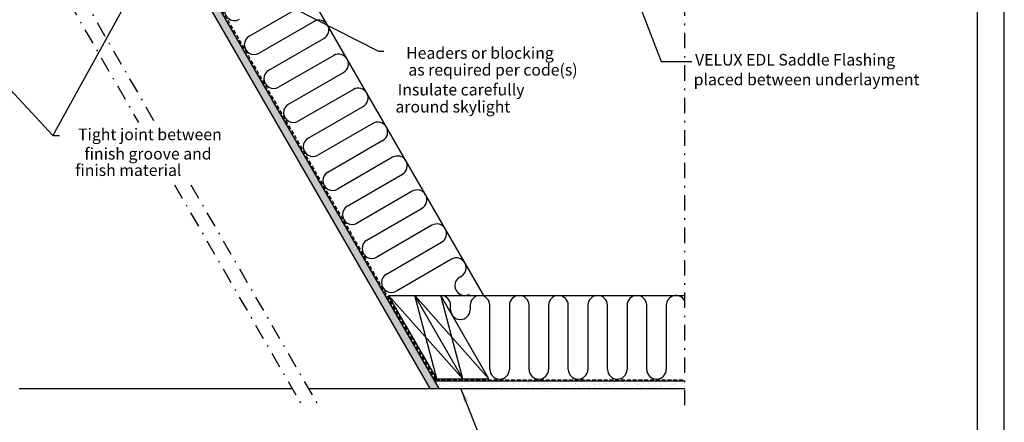
# Model space of a CAD drawing. Extents: x 0 to 170, y 0 to 110.
# Drawn here: x 106 to 170, y 38 to 65 of the extents above; entities that cross this region are included whole.
import ezdxf
from ezdxf.enums import TextEntityAlignment as Align

# ---------------------------------------------------------------- set-up
doc = ezdxf.new("R2010")
doc.units = 0
doc.header["$LTSCALE"] = 2
doc.header["$MEASUREMENT"] = 0
doc.linetypes.add('DASHDOT', pattern=[1, 0.5, -0.25, 0, -0.25])
doc.linetypes.add('HIDDEN2', pattern=[0.1875, 0.125, -0.0625])
for name, color, linetype in [('VELUX_Bldg.Construction', 3, 'CONTINUOUS'), ('VELUX_Border', 5, 'CONTINUOUS'), ('VELUX_Text', 1, 'CONTINUOUS')]:
    doc.layers.add(name, color=color, linetype=linetype)
doc.styles.add('ROMANS', font='romans')

msp = doc.modelspace()

# ---------------------------------------------------------------- hatches: boundary and pattern name
at = {"layer": 'VELUX_Bldg.Construction'}
h = msp.add_hatch(dxfattribs=at)
h.set_pattern_fill('AR-SAND', color=8, scale=0.25, style=0)
h.paths.add_polyline_path([(116.087, 70.678), (115.871, 70.553), (115.73, 70.297), (115.852, 70.085), (132.84, 40.662), (133.417, 40.662)])
h.paths.add_polyline_path([(115.654, 70.428), (115.73, 70.297), (115.871, 70.553)])
h = msp.add_hatch(dxfattribs=at)
h.set_pattern_fill('AR-SAND', color=8, scale=0.25, style=0)
h.paths.add_polyline_path([(149.327, 40.662), (149.327, 41.162), (133.208, 41.162), (133.497, 40.662)])

# ---------------------------------------------------------------- linework, layer by layer
at = {"layer": 'VELUX_Bldg.Construction', "linetype": 'DASHDOT'}
for p, q in [((149.327, 39.575), (149.327, 91.764)), ((107.097, 71.612), (115.029, 57.873)), ((106.305, 71.154), (113.973, 57.873)), ((116.294, 53.852), (124.537, 39.575)), ((117.351, 53.852), (125.593, 39.575))]:
    msp.add_line(p, q, dxfattribs=at)
at = {"layer": 'VELUX_Bldg.Construction'}
for p, q in [((132.84, 40.662), (115.654, 70.428)), ((133.417, 40.662), (116.087, 70.678)), ((133.275, 41.279), (130.156, 46.681)), ((130.156, 46.681), (133.531, 46.681)), ((134.962, 41.279), (131.843, 46.681)), ((136.65, 41.279), (133.531, 46.681)), ((133.128, 41.162), (149.327, 41.162)), ((133.275, 41.279), (136.65, 41.279)), ((106.256, 40.662), (123.91, 40.662)), ((124.966, 40.662), (133.417, 40.662)), ((133.417, 40.662), (149.327, 40.662))]:
    msp.add_line(p, q, dxfattribs=at)
at = {"layer": 'VELUX_Bldg.Construction', "linetype": 'HIDDEN2'}
for q in [(116.385, 70.348), (149.327, 41.22)]:
    msp.add_line((133.202, 41.22), q, dxfattribs=at)
at = {"layer": 'VELUX_Bldg.Construction', "color": 8}
for p, q in [((136.307, 46.681), (124.032, 67.941)), ((121.136, 63.456), (124.7, 65.515)), ((125.335, 64.416), (121.77, 62.357)), ((122.405, 61.258), (125.97, 63.316)), ((126.604, 62.217), (123.04, 60.159)), ((123.674, 59.06), (127.239, 61.118)), ((127.873, 60.019), (124.309, 57.96)), ((124.943, 56.861), (128.508, 58.92)), ((129.143, 57.821), (125.578, 55.762)), ((126.213, 54.663), (129.777, 56.722)), ((130.412, 55.622), (126.847, 53.564)), ((127.482, 52.465), (131.046, 54.523)), ((131.681, 53.424), (128.116, 51.366)), ((128.751, 50.266), (132.316, 52.325)), ((132.95, 51.226), (129.386, 49.167)), ((130.02, 48.068), (133.585, 50.127)), ((134.219, 49.028), (130.655, 46.969)), ((134.758, 47.873), (134.854, 47.928)), ((130.156, 46.681), (134.962, 41.279)), ((133.275, 41.279), (131.843, 46.681)), ((131.843, 46.681), (136.65, 41.279)), ((133.531, 46.681), (149.327, 46.681)), ((134.962, 41.279), (133.531, 46.681)), ((134.166, 45.762), (134.166, 46.046)), ((135.435, 46.046), (135.435, 45.762)), ((136.704, 41.9), (136.704, 46.046)), ((137.973, 46.046), (137.973, 41.9)), ((139.242, 41.9), (139.242, 46.046)), ((140.512, 46.046), (140.512, 41.9)), ((141.781, 41.9), (141.781, 46.046)), ((143.05, 46.046), (143.05, 41.9)), ((144.319, 41.9), (144.319, 46.046)), ((145.588, 46.046), (145.588, 41.9)), ((146.857, 41.9), (146.857, 46.046)), ((148.127, 46.046), (148.127, 41.9))]:
    msp.add_line(p, q, dxfattribs=at)
for centre, start, end in [((120.184, 65.105), 153.04148, 300), ((125.652, 63.866), 300, 120), ((121.453, 62.907), 120, 300), ((126.922, 61.668), 300, 120), ((122.722, 60.708), 120, 300), ((128.191, 59.469), 300, 120), ((123.992, 58.51), 120, 300), ((129.46, 57.271), 300, 120), ((125.261, 56.312), 120, 300), ((130.729, 55.073), 300, 120), ((126.53, 54.113), 120, 300), ((131.998, 52.874), 300, 120), ((127.799, 51.915), 120, 300), ((133.268, 50.676), 300, 120), ((129.068, 49.717), 120, 300), ((134.537, 48.478), 300, 120), ((130.337, 47.519), 120, 300), ((135.075, 47.324), 120, 300), ((133.531, 46.046), 0, 90), ((136.069, 46.046), 360, 180), ((138.608, 46.046), 360, 180), ((141.146, 46.046), 360, 180), ((143.685, 46.046), 360, 180), ((146.223, 46.046), 360, 180), ((148.761, 46.046), 26.95721, 180), ((134.8, 45.762), 180, 360), ((137.339, 41.9), 180, 360), ((139.877, 41.9), 180, 360), ((142.415, 41.9), 180, 360), ((144.954, 41.9), 180, 360), ((147.492, 41.9), 180, 360)]:
    msp.add_arc(centre, 0.635, start, end, dxfattribs=at)
at = {"layer": 'VELUX_Border', "color": 6}
msp.add_line((170, 0), (170, 110), dxfattribs=at)
at = {"layer": 'VELUX_Border'}
msp.add_line((168.237, 108.237), (168.237, 1.763), dxfattribs=at)
at = {"layer": 'VELUX_Text'}
for p, q in [((143.529, 72.928), (147.79, 61.832)), ((115.871, 70.553), (108.431, 57.042)), ((121.581, 66.525), (129.509, 62.498)), ((102.837, 63.023), (108.431, 57.042)), ((129.509, 62.498), (129.844, 62.498)), ((147.79, 61.832), (149.774, 61.832)), ((108.431, 57.042), (108.851, 57.042)), ((139.049, 30.007), (134.832, 40.662))]:
    msp.add_line(p, q, dxfattribs=at)
msp.add_solid([(135.04, 39.75), (135.325, 39.867), (134.832, 40.662)], dxfattribs=at)

# ---------------------------------------------------------------- texts
at = {"layer": 'VELUX_Text', "style": 'ROMANS'}
for s, p in [('Headers or blocking ', (136.185, 62.278)), ('as required per code(s)', (136.909, 61.188)), ('Insulate carefully', (134.845, 59.903)), ('around skylight', (134.313, 58.8)), ('Tight joint between', (114.707, 57.009)), ('finish groove and ', (114.7, 55.757)), ('finish material', (113.311, 54.693))]:
    msp.add_text(s, height=0.75, dxfattribs=at).set_placement(p, align=Align.MIDDLE)
for s, p in [('VELUX EDL Saddle Flashing', (149.988, 61.561)), ('placed between underlayment', (149.899, 60.283))]:
    msp.add_text(s, height=0.75, dxfattribs=at).set_placement(p)

doc.saveas('drawing.dxf')
